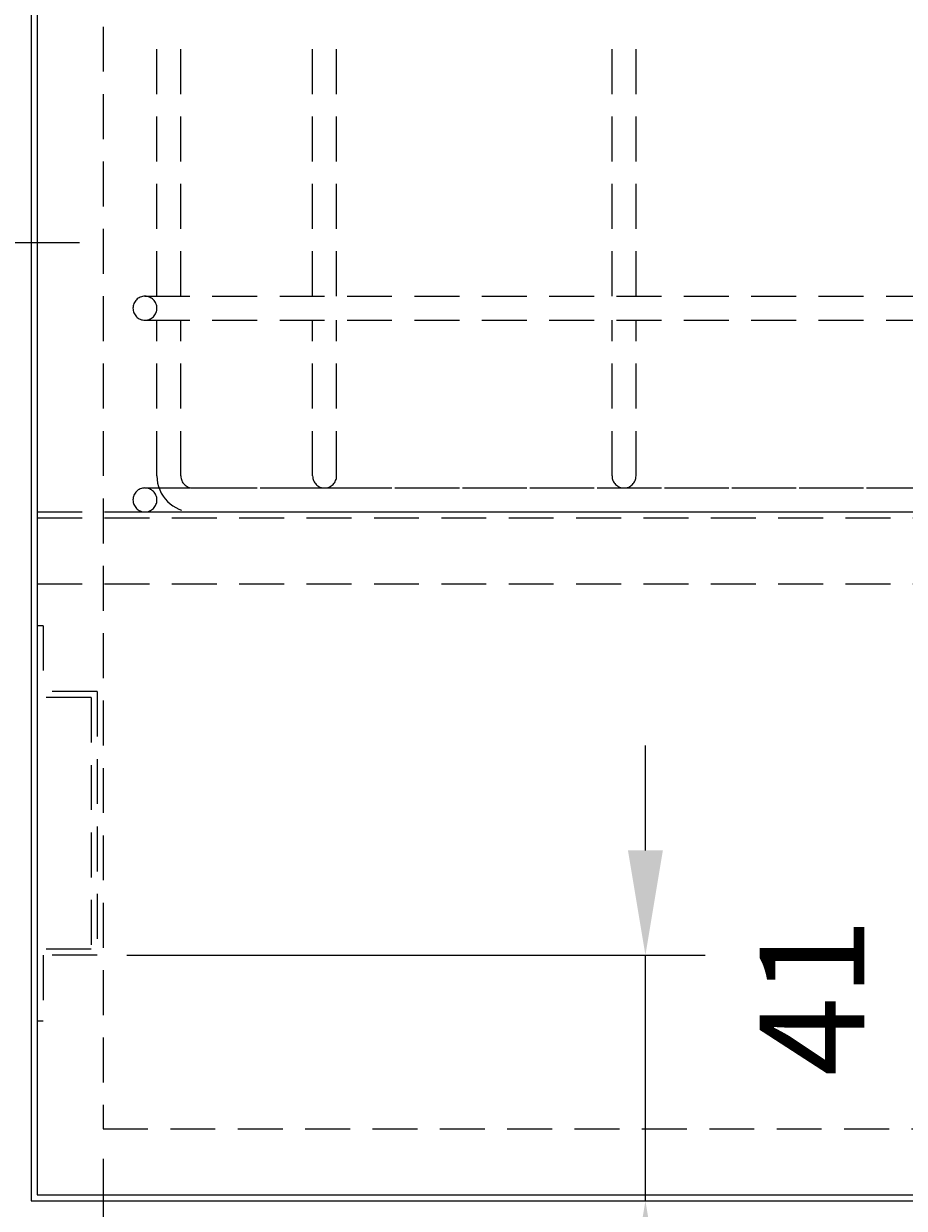
# Model space of a CAD drawing. Extents: x 0 to 4205, y 0 to 2970.
# Drawn here: x 685 to 832, y 859 to 1057 of the extents above; entities that cross this region are included whole.
import ezdxf
from ezdxf.enums import TextEntityAlignment as Align

# ---------------------------------------------------------------- set-up
doc = ezdxf.new("R2010")
doc.units = 0
doc.header["$LTSCALE"] = 30
doc.header["$MEASUREMENT"] = 0
doc.linetypes.add('VERDECKT', pattern=[0.375, 0.25, -0.125])
doc.layers.get('0').update_dxf_attribs({"linetype": 'CONTINUOUS'})
doc.layers.get('DEFPOINTS').update_dxf_attribs({"linetype": 'CONTINUOUS'})
for name, color, linetype in [('01-01', 2, 'CONTINUOUS'), ('02-01', 1, 'CONTINUOUS'), ('03-01', 3, 'VERDECKT'), ('09-01', 7, 'CONTINUOUS')]:
    doc.layers.add(name, color=color, linetype=linetype)
doc.styles.get("Standard").update_dxf_attribs({"font": 'txt.shx'})
doc.dimstyles.get("Standard").update_dxf_attribs({"dimtxt": 0.18, "dimasz": 0.18, "dimexe": 0.18, "dimexo": 0.0625, "dimgap": 0.09, "dimtad": 0, "dimtih": 1, "dimtoh": 1, "dimdec": 4, "dimzin": 0, "dimdsep": 46, "dimtxsty": 'Standard', "dimcen": 0.09, "dimadec": 0, "dimazin": 0, "dimtfac": 1, "dimtdec": 4, "dimtofl": 0, "dimtmove": 0, "dimatfit": 3, "dimfxl": 0, "dimtolj": 1, "dimtzin": 0, "dimarcsym": 0})

# ---------------------------------------------------------------- blocks, each defined once
blk = doc.blocks.new('*D27')
at = {"color": 0, "linetype": 'ByBlock'}
for p, q in [((698.5, 867.5), (698.5, 752.86)), ((972.5, 867.5), (972.5, 752.86)), ((716, 762.86), (955, 762.86))]:
    blk.add_line(p, q, dxfattribs=at)
for points in [[(716, 765.77), (716, 759.94), (698.5, 762.86)], [(955, 765.77), (955, 759.94), (972.5, 762.86)]]:
    blk.add_solid(points, dxfattribs=at)
at = {"layer": 'DEFPOINTS', "color": 0, "linetype": 'ByBlock'}
for p in [(698.5, 872.5), (972.5, 872.5), (972.5, 762.86)]:
    blk.add_point(p, dxfattribs=at)
at = {"color": 0, "linetype": 'ByBlock'}
blk.add_text('274', height=17.5, dxfattribs=at).set_placement((873.18, 780.36), align=Align.MIDDLE_CENTER)
blk = doc.blocks.new('*D36')
at = {"color": 0, "linetype": 'ByBlock'}
for p, q in [((673.77, 1020.5), (554.23, 1020.5)), ((564.23, 1003), (564.23, 965.42)), ((564.23, 878), (564.23, 917.5)), ((681.5, 860.5), (554.23, 860.5))]:
    blk.add_line(p, q, dxfattribs=at)
for points in [[(561.32, 1003), (567.15, 1003), (564.23, 1020.5)], [(561.32, 878), (567.15, 878), (564.23, 860.5)]]:
    blk.add_solid(points, dxfattribs=at)
at = {"layer": 'DEFPOINTS', "color": 0, "linetype": 'ByBlock'}
for p in [(564.23, 1020.5), (678.77, 1020.5), (686.5, 860.5)]:
    blk.add_point(p, dxfattribs=at)
at = {"color": 0, "linetype": 'ByBlock'}
blk.add_text('160', height=17.5, rotation=90, dxfattribs=at).set_placement((560.76, 941.46), align=Align.MIDDLE_CENTER)
blk = doc.blocks.new('*D26')
at = {"color": 0, "linetype": 'ByBlock'}
for p, q in [((789.07, 919), (789.07, 936.5)), ((702.5, 901.5), (799.07, 901.5)), ((789.07, 860.5), (789.07, 901.5)), ((691.5, 860.5), (799.07, 860.5)), ((789.07, 843), (789.07, 825.5))]:
    blk.add_line(p, q, dxfattribs=at)
for points in [[(786.15, 919), (791.99, 919), (789.07, 901.5)], [(786.15, 843), (791.99, 843), (789.07, 860.5)]]:
    blk.add_solid(points, dxfattribs=at)
at = {"layer": 'DEFPOINTS', "color": 0, "linetype": 'ByBlock'}
for p in [(697.5, 901.5), (789.07, 901.5), (686.5, 860.5)]:
    blk.add_point(p, dxfattribs=at)
at = {"color": 0, "linetype": 'ByBlock'}
blk.add_text('41', height=17.5, rotation=90, dxfattribs=at).set_placement((816.89, 894.53), align=Align.MIDDLE_CENTER)
blk = doc.blocks.new('*D67')
at = {"layer": '09-01', "color": 0, "lineweight": -2}
for p, q in [((682.5, 975.5), (618, 975.5)), ((628, 958), (628, 878)), ((681.5, 860.5), (618, 860.5))]:
    blk.add_line(p, q, dxfattribs=at)
at = {"layer": '09-01', "color": 0}
for points in [[(625.08, 958), (630.92, 958), (628, 975.5)], [(625.08, 878), (630.92, 878), (628, 860.5)]]:
    blk.add_solid(points, dxfattribs=at)
at = {"layer": 'DEFPOINTS', "color": 0}
for p in [(687.5, 975.5), (628, 860.5), (686.5, 860.5)]:
    blk.add_point(p, dxfattribs=at)
at = {"layer": '09-01', "color": 0, "insert": (614.25, 918), "char_height": 17.5, "attachment_point": 5, "rotation": 90}
blk.add_mtext('\\A1;115', dxfattribs=at)

msp = doc.modelspace()

# ---------------------------------------------------------------- linework, layer by layer
at = {"layer": '01-01'}
for p, q in [((686.5, 2058.5), (686.5, 974.5)), ((686.5, 2058.5), (686.5, 974.5)), ((687.5, 2057.5), (687.5, 861.5)), ((686.5, 974.5), (686.5, 948.5)), ((686.5, 974.5), (686.5, 948.5)), ((686.5, 948.5), (686.5, 860.5)), ((686.5, 948.5), (686.5, 860.5)), ((686.5, 860.5), (984.5, 860.5)), ((686.5, 860.5), (984.5, 860.5)), ((686.5, 860.5), (984.5, 860.5)), ((687.5, 861.5), (983.5, 861.5))]:
    msp.add_line(p, q, dxfattribs=at)
at = {"layer": '02-01'}
msp.add_line((678.76706, 1020.5), (694.59461, 1020.5), dxfattribs=at)
at = {"layer": '03-01'}
for p, q in [((698.5, 2046.5), (698.5, 872.5)), ((707.5, 1011.5), (707.5, 1056.5)), ((711.5, 1011.5), (711.5, 1056.5)), ((733.5, 1011.5), (733.5, 1056.5)), ((737.5, 1011.5), (737.5, 1056.5)), ((783.5, 1011.5), (783.5, 1056.5)), ((787.5, 1011.5), (787.5, 1056.5)), ((705.5, 1011.5), (965.5, 1011.5)), ((705.5, 1007.5), (965.5, 1007.5)), ((707.5, 981.5), (707.5, 1007.5)), ((711.5, 981.5), (711.5, 1007.5)), ((733.5, 981.5), (733.5, 1007.5)), ((737.5, 981.5), (737.5, 1007.5)), ((783.5, 981.5), (783.5, 1007.5)), ((787.5, 981.5), (787.5, 1007.5)), ((687.5, 985.5), (687.5, 973.5)), ((705.5, 979.5), (965.5, 979.5)), ((713.5, 979.5), (957.5, 979.5)), ((733.5, 979.5), (737.5, 979.5)), ((783.5, 979.5), (787.5, 979.5)), ((687.5, 975.5), (983.5, 975.5)), ((705.5, 975.5), (965.5, 975.5)), ((713.5, 975.5), (957.5, 975.5)), ((687.5, 974.5), (983.5, 974.5)), ((687.5, 963.5), (983.5, 963.5)), ((687.5, 956.5), (687.5, 944.5)), ((688.5, 956.5), (687.5, 956.5)), ((688.5, 956.5), (688.5, 945.5)), ((697.5, 945.5), (688.5, 945.5)), ((697.5, 945.5), (697.5, 901.5)), ((696.5, 944.5), (687.5, 944.5)), ((696.5, 944.5), (696.5, 902.5)), ((696.5, 902.5), (687.5, 902.5)), ((687.5, 902.5), (687.5, 890.5)), ((697.5, 901.5), (688.5, 901.5)), ((688.5, 901.5), (688.5, 890.5)), ((688.5, 890.5), (687.5, 890.5)), ((698.5, 872.5), (972.5, 872.5))]:
    msp.add_line(p, q, dxfattribs=at)
for centre, radius, start, end in [((705.5, 1009.5), 2, 90, 270), ((705.5, 1009.5), 2, 270, 90), ((713.5, 981.5), 6, 180, 270), ((713.5, 981.5), 2, 180, 270), ((735.5, 981.5), 2, 180, 0), ((785.5, 981.5), 2, 180, 0), ((705.5, 977.5), 2, 90, 270), ((705.5, 977.5), 2, 270, 90)]:
    msp.add_arc(centre, radius, start, end, dxfattribs=at)

# ---------------------------------------------------------------- dimensions: what is measured, and where the dimension line sits
at = {"layer": '01-01'}
dim = msp.add_linear_dim(base=(564.23477, 1020.5), p1=(686.5, 860.5), p2=(678.76706, 1020.5), angle=90, dimstyle='Standard', dxfattribs=at)
dim.commit()
dim.dimension.update_dxf_attribs({"geometry": '*D36', "text_midpoint": (560.7585, 941.46136), "dimtype": 128})
dim = msp.add_linear_dim(base=(972.5, 762.85671), p1=(698.5, 872.5), p2=(972.5, 872.5), dimstyle='Standard', dxfattribs=at)
dim.commit()
dim.dimension.update_dxf_attribs({"geometry": '*D27', "text_midpoint": (873.17957, 780.35671), "dimtype": 128})
at = {"layer": '09-01'}
dim = msp.add_linear_dim(base=(628, 860.5), p1=(687.5, 975.5), p2=(686.5, 860.5), angle=90, dimstyle='Standard', override={"dimscale": 5, "dimtxt": 3.5, "dimasz": 3.5, "dimexe": 2, "dimexo": 1, "dimgap": 1, "dimtad": 1, "dimtih": 0, "dimtoh": 0, "dimdec": 2, "dimzin": 8, "dimcen": 1.5, "dimtdec": 2, "dimtofl": 1, "dimtmove": 2, "dimtzin": 8}, dxfattribs=at)
dim.commit()
dim.dimension.update_dxf_attribs({"geometry": '*D67', "text_midpoint": (614.25, 918)})
dim = msp.add_linear_dim(base=(789.0702, 901.5), p1=(686.5, 860.5), p2=(697.5, 901.5), angle=90, dimstyle='Standard', dxfattribs=at)
dim.commit()
dim.dimension.update_dxf_attribs({"geometry": '*D26', "text_midpoint": (816.89022, 894.52703), "dimtype": 128})

doc.saveas('drawing.dxf')
